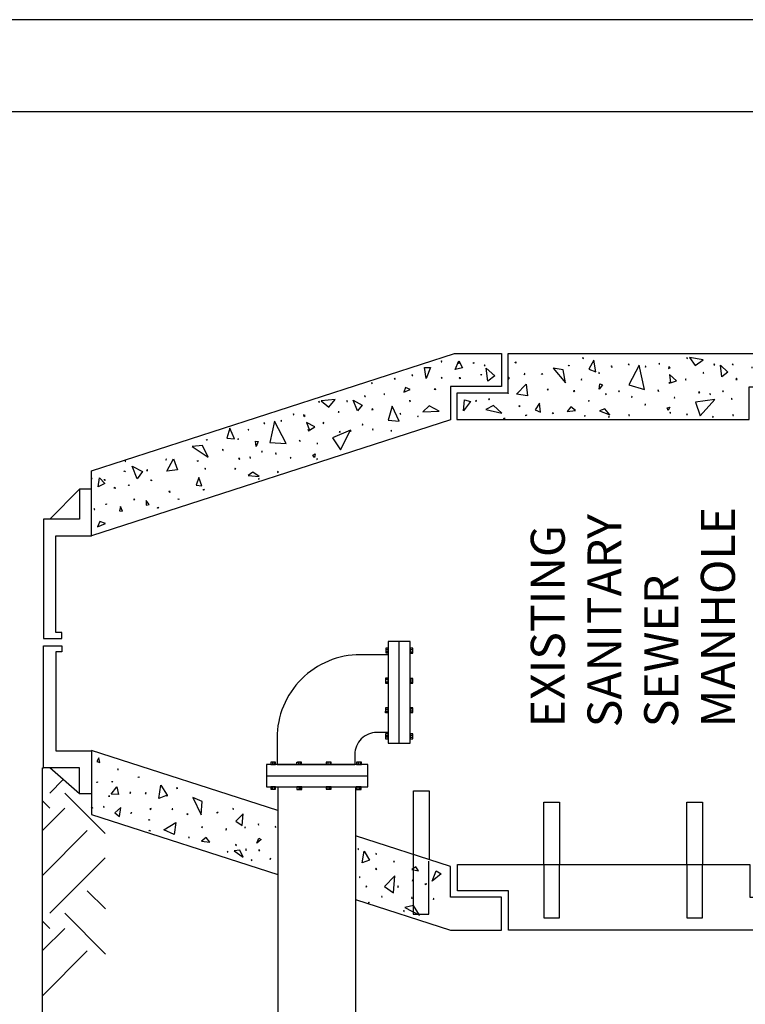
# Model space of a CAD drawing. Units: inches. Extents: x 1 to 9.5, y 1 to 12.
# Drawn here: x 3.3 to 5, y 9.7 to 12 of the extents above; entities that cross this region are included whole.
import ezdxf

# ---------------------------------------------------------------- set-up
doc = ezdxf.new("R2010")
doc.units = ezdxf.units.IN
doc.header["$LTSCALE"] = 100
doc.header["$MEASUREMENT"] = 0
doc.linetypes.add('ACAD_ISO03W100', pattern=[30, 12, -18])
for name, color, linetype in [('BOV', 1, 'Continuous'), ('COUP', 1, 'Continuous'), ('GDS', 1, 'Continuous'), ('M', 1, 'Continuous'), ('OUTLINE', 254, 'ACAD_ISO03W100'), ('U', 1, 'Continuous')]:
    doc.layers.add(name, color=color, linetype=linetype)
doc.styles.get("Standard").update_dxf_attribs({"font": 'stylu.ttf'})

# ---------------------------------------------------------------- blocks, each defined once
blk = doc.blocks.new('GDS-TEX-CONCRETE-132')
at = {"layer": 'GDS', "color": 7, "linetype": 'Continuous'}
for points in [[(5.07, 55.84), (5.62, 56.1), (5.1, 56.23), (5.07, 55.84)], [(21.2, 14.69), (21.29, 14.75), (21.38, 14.71), (21.2, 14.69)], [(22.53, 14.4), (22.35, 15.27), (23.38, 14.82), (22.53, 14.4)], [(23.04, 14.8), (23.13, 14.85), (23.14, 14.75), (23.04, 14.8)], [(17.28, 14.26), (18.64, 14.13), (18.44, 13.43), (17.28, 14.26)], [(18.55, 12.7), (18.49, 12.79), (18.42, 12.72), (18.55, 12.7)], [(21.62, 12.13), (21.72, 12.15), (21.73, 12.04), (21.62, 12.13)], [(23.07, 13.04), (23.17, 13.05), (23.15, 12.95), (23.07, 13.04)], [(16.99, 9.6), (17.93, 10.6), (17.45, 11.55), (16.99, 9.6)], [(18.74, 11.1), (18.72, 11.2), (18.64, 11.13), (18.74, 11.1)], [(20.89, 11.29), (22.51, 11.51), (21.54, 10.44), (20.89, 11.29)], [(22.9, 11.71), (22.8, 11.73), (22.82, 11.63), (22.9, 11.71)], [(16.3, 9.23), (16.29, 9.39), (16.43, 9.32), (16.3, 9.23)], [(19.4, 8.76), (19.4, 8.86), (19.5, 8.84), (19.4, 8.76)], [(21.19, 8.7), (21.35, 8.69), (21.28, 8.83), (21.19, 8.7)], [(17.78, 7.45), (17.87, 7.5), (17.95, 7.43), (17.78, 7.45)], [(19.13, 6.46), (19.33, 7.8), (20.56, 6.62), (19.13, 6.46)], [(23.27, 7.89), (23.11, 7.88), (23.18, 8.02), (23.27, 7.89)], [(16.66, 6.62), (16.73, 6.69), (16.79, 6.6), (16.66, 6.62)], [(21.84, 6.79), (21.79, 6.88), (21.69, 6.84), (21.84, 6.79)], [(17.12, 4.88), (18.21, 4.99), (17.41, 5.53), (17.12, 4.88)], [(19.93, 3.96), (19.89, 4.05), (19.8, 4), (19.93, 3.96)], [(21.7, 4.65), (21.75, 4.74), (21.84, 4.7), (21.7, 4.65)], [(16.94, 3.33), (16.99, 3.42), (17.07, 3.37), (16.94, 3.33)], [(20.71, 1.81), (22.28, 2.12), (22.48, 3.35), (20.71, 1.81)], [(17.33, 0.59), (17.77, 1.17), (17.19, 1.61), (17.33, 0.59)], [(22.72, 1.43), (22.82, 1.47), (22.84, 1.37), (22.72, 1.43)], [(19.73, 0.7), (19.74, 0.86), (19.6, 0.79), (19.73, 0.7)], [(16.74, -0.54), (16.65, -0.49), (16.64, -0.59), (16.74, -0.54)], [(18.56, -1), (18.47, -0.96), (18.45, -1.06), (18.56, -1)], [(21.19, -0.16), (21.1, -0.1), (21.01, -0.14), (21.19, -0.16)], [(22.03, -1.88), (23.45, -1.64), (22.36, -1), (22.03, -1.88)], [(23.81, -0.29), (23.71, -0.26), (23.66, -0.35), (23.81, -0.29)], [(16.81, -3.57), (17.52, -2.98), (17.28, -2.31), (16.81, -3.57)], [(19.92, -2.28), (20.58, -2.36), (20.48, -2.7), (19.92, -2.28)], [(21.92, -2.34), (21.95, -2.25), (21.85, -2.26), (21.92, -2.34)], [(16.62, -3.48), (16.55, -3.41), (16.49, -3.5), (16.62, -3.48)], [(19.41, -3.12), (19.32, -3.07), (19.24, -3.14), (19.41, -3.12)], [(19.7, -4.74), (19.7, -4.64), (19.6, -4.66), (19.7, -4.74)], [(22.76, -3.78), (22.66, -3.75), (22.63, -3.85), (22.76, -3.78)], [(16.83, -5.9), (16.73, -5.88), (16.72, -5.98), (16.83, -5.9)], [(19.88, -7.79), (22.87, -7.14), (20.48, -5.89), (19.88, -7.79)], [(23.03, -5.85), (22.93, -5.84), (22.88, -5.93), (23.03, -5.85)], [(19.08, -6.29), (19, -6.22), (18.91, -6.28), (19.08, -6.29)], [(18.12, -7.92), (18.06, -7.83), (17.99, -7.9), (18.12, -7.92)], [(22.74, -7.98), (22.7, -7.89), (22.61, -7.94), (22.74, -7.98)], [(19.85, -9.48), (19.75, -9.48), (19.65, -9.52), (19.85, -9.48)], [(23.11, -9.62), (23.04, -9.54), (22.98, -9.62), (23.11, -9.62)], [(17.32, -10.68), (17.65, -10.58), (17.74, -10.91), (17.32, -10.68)], [(22.68, -10.76), (22.47, -10.73), (22.55, -10.93), (22.68, -10.76)], [(17.13, -10.93), (17.03, -10.9), (17.01, -11), (17.13, -10.93)], [(18.92, -11.5), (18.9, -11.41), (18.82, -11.47), (18.92, -11.5)], [(20.8, -10.84), (20.7, -10.83), (20.61, -10.86), (20.8, -10.84)], [(20.93, -11.7), (21.71, -10.85), (20.7, -10.98), (20.93, -11.7)], [(16.94, -13), (16.86, -12.94), (16.84, -13.05), (16.94, -13)], [(21.19, -12.86), (21.1, -12.8), (21.01, -12.84), (21.19, -12.86)], [(23.81, -12.99), (23.71, -12.96), (23.66, -13.05), (23.81, -12.99)], [(16.67, -14.58), (18.69, -16.37), (18.34, -14.02), (16.67, -14.58)], [(19.57, -14.56), (19.58, -14.41), (19.44, -14.48), (19.57, -14.56)], [(23.78, -13.28), (22.81, -13.98), (23.5, -14.95), (23.78, -13.28)], [(21.92, -15.04), (21.95, -14.95), (21.85, -14.96), (21.92, -15.04)], [(16.62, -16.18), (16.55, -16.11), (16.49, -16.2), (16.62, -16.18)], [(19.41, -15.82), (19.32, -15.77), (19.24, -15.84), (19.41, -15.82)], [(23.01, -16.3), (22.91, -16.27), (22.88, -16.37), (23.01, -16.3)], [(19.7, -17.44), (19.7, -17.34), (19.6, -17.36), (19.7, -17.44)], [(21.44, -17.23), (22.85, -17.07), (21.99, -17.98), (21.44, -17.23)], [(16.83, -18.6), (16.73, -18.58), (16.72, -18.68), (16.83, -18.6)], [(18.85, -18.47), (18.78, -18.41), (18.69, -18.46), (18.85, -18.47)], [(21.27, -19.04), (21.11, -18.96), (21.12, -19.13), (21.27, -19.04)], [(23.03, -18.55), (22.93, -18.54), (22.88, -18.63), (23.03, -18.55)], [(16.85, -22.77), (18.88, -22.43), (17.32, -21.52), (16.85, -22.77)], [(22.62, -20.96), (22.59, -20.86), (22.52, -20.93), (22.62, -20.96)], [(24.12, -22.66), (24.05, -22.58), (23.99, -22.66), (24.12, -22.66)], [(17.13, -23.63), (17.03, -23.6), (17.01, -23.7), (17.13, -23.63)], [(21.05, -23.72), (20.95, -23.71), (20.86, -23.74), (21.05, -23.72)], [(23.15, -24.11), (23.52, -23.64), (23.06, -23.27), (23.15, -24.11)], [(18.84, -24.14), (18.73, -24.14), (18.64, -24.17), (18.84, -24.14)], [(23.24, -27.62), (23.09, -27.63), (23.16, -27.49), (23.24, -27.62)], [(17.03, -41.88), (16.99, -41.78), (16.9, -41.83), (17.03, -41.88)]]:
    blk.add_lwpolyline(points, dxfattribs=at)
blk = doc.blocks.new('GDS-TEX-CONCRETE-122')
at = {"layer": 'GDS', "color": 7, "linetype": 'Continuous'}
for points in [[(16.13, 16.03), (16.57, 16.61), (15.99, 17.05), (16.13, 16.03)], [(18.25, 16.88), (18.15, 16.9), (18.11, 16.81), (18.25, 16.88)], [(20.87, 14.83), (20.69, 15.7), (21.71, 15.26), (20.87, 14.83)], [(21.97, 16.22), (21.89, 16.27), (21.88, 16.17), (21.97, 16.22)], [(18.33, 15.32), (18.42, 15.37), (18.43, 15.27), (18.33, 15.32)], [(21.2, 14.69), (21.29, 14.75), (21.38, 14.71), (21.2, 14.69)], [(20.11, 13.77), (19.96, 13.76), (20.03, 13.9), (20.11, 13.77)], [(19.85, 12.08), (19.95, 12.1), (19.93, 12), (19.85, 12.08)], [(21.62, 12.13), (21.72, 12.15), (21.73, 12.04), (21.62, 12.13)], [(18.13, 11.86), (18.04, 11.91), (18.03, 11.81), (18.13, 11.86)], [(20.42, 10.86), (22.05, 11.07), (21.08, 10.01), (20.42, 10.86)], [(22.9, 11.71), (22.8, 11.73), (22.82, 11.63), (22.9, 11.71)], [(17.01, 10.26), (17.55, 10.51), (17.04, 10.65), (17.01, 10.26)], [(16.3, 9.23), (16.29, 9.39), (16.43, 9.32), (16.3, 9.23)], [(19.74, 9.19), (19.74, 9.29), (19.84, 9.27), (19.74, 9.19)], [(21.01, 9.38), (21.17, 9.37), (21.1, 9.51), (21.01, 9.38)], [(17.78, 7.45), (17.87, 7.5), (17.95, 7.43), (17.78, 7.45)], [(16.66, 6.62), (16.73, 6.69), (16.79, 6.6), (16.66, 6.62)], [(20.19, 5.81), (20.39, 7.14), (21.62, 5.97), (20.19, 5.81)], [(21.84, 6.79), (21.79, 6.88), (21.69, 6.84), (21.84, 6.79)], [(17.52, 3.47), (18.61, 3.58), (17.81, 4.12), (17.52, 3.47)], [(16.94, 3.33), (16.99, 3.42), (17.07, 3.37), (16.94, 3.33)], [(19.51, 2.5), (19.46, 2.59), (19.38, 2.53), (19.51, 2.5)], [(20.5, 3.12), (20.56, 3.21), (20.65, 3.17), (20.5, 3.12)], [(20.71, 1.81), (22.28, 2.12), (22.48, 3.35), (20.71, 1.81)], [(22.72, 1.43), (22.82, 1.47), (22.84, 1.37), (22.72, 1.43)], [(18.56, -1), (18.47, -0.96), (18.45, -1.06), (18.56, -1)], [(21.19, -0.16), (21.1, -0.1), (21.01, -0.14), (21.19, -0.16)], [(22.03, -1.88), (23.45, -1.64), (22.36, -1), (22.03, -1.88)], [(16.81, -3.57), (17.52, -2.98), (17.28, -2.31), (16.81, -3.57)], [(19.57, -1.86), (19.58, -1.71), (19.44, -1.78), (19.57, -1.86)], [(21.92, -2.34), (21.95, -2.25), (21.85, -2.26), (21.92, -2.34)], [(16.62, -3.48), (16.55, -3.41), (16.49, -3.5), (16.62, -3.48)], [(19.41, -3.12), (19.32, -3.07), (19.24, -3.14), (19.41, -3.12)], [(19.7, -4.74), (19.7, -4.64), (19.6, -4.66), (19.7, -4.74)], [(20.44, -4.17), (21.1, -4.25), (20.99, -4.59), (20.44, -4.17)], [(22.76, -3.78), (22.66, -3.75), (22.63, -3.85), (22.76, -3.78)], [(16.83, -5.9), (16.73, -5.88), (16.72, -5.98), (16.83, -5.9)], [(19.88, -7.79), (22.87, -7.14), (20.48, -5.89), (19.88, -7.79)], [(23.03, -5.85), (22.93, -5.84), (22.88, -5.93), (23.03, -5.85)], [(19.08, -6.29), (19, -6.22), (18.91, -6.28), (19.08, -6.29)], [(18.12, -7.92), (18.06, -7.83), (17.99, -7.9), (18.12, -7.92)], [(22.74, -7.98), (22.7, -7.89), (22.61, -7.94), (22.74, -7.98)], [(19.85, -9.48), (19.75, -9.48), (19.65, -9.52), (19.85, -9.48)], [(23.11, -9.62), (23.04, -9.54), (22.98, -9.62), (23.11, -9.62)], [(17.32, -10.68), (17.65, -10.58), (17.74, -10.91), (17.32, -10.68)], [(22.68, -10.76), (22.47, -10.73), (22.55, -10.93), (22.68, -10.76)], [(17.13, -10.93), (17.03, -10.9), (17.01, -11), (17.13, -10.93)], [(18.92, -11.5), (18.9, -11.41), (18.82, -11.47), (18.92, -11.5)], [(20.8, -10.84), (20.7, -10.83), (20.61, -10.86), (20.8, -10.84)], [(20.93, -11.7), (21.71, -10.85), (20.7, -10.98), (20.93, -11.7)], [(21.19, -12.86), (21.1, -12.8), (21.01, -12.84), (21.19, -12.86)], [(23.81, -12.99), (23.71, -12.96), (23.66, -13.05), (23.81, -12.99)], [(17.39, -14), (19.41, -15.79), (19.06, -13.44), (17.39, -14)], [(19.57, -14.56), (19.58, -14.41), (19.44, -14.48), (19.57, -14.56)], [(23.78, -13.28), (22.81, -13.98), (23.5, -14.95), (23.78, -13.28)], [(21.92, -15.04), (21.95, -14.95), (21.85, -14.96), (21.92, -15.04)], [(19.41, -15.82), (19.32, -15.77), (19.24, -15.84), (19.41, -15.82)], [(23.01, -16.3), (22.91, -16.27), (22.88, -16.37), (23.01, -16.3)], [(19.7, -17.44), (19.7, -17.34), (19.6, -17.36), (19.7, -17.44)], [(21.44, -17.23), (22.85, -17.07), (21.99, -17.98), (21.44, -17.23)], [(18.85, -18.47), (18.78, -18.41), (18.69, -18.46), (18.85, -18.47)], [(21.27, -19.04), (21.11, -18.96), (21.12, -19.13), (21.27, -19.04)], [(23.03, -18.55), (22.93, -18.54), (22.88, -18.63), (23.03, -18.55)], [(24.32, -19.85), (24.28, -19.76), (24.18, -19.8), (24.32, -19.85)], [(18.12, -20.62), (18.06, -20.53), (17.99, -20.6), (18.12, -20.62)], [(18.9, -21.83), (20.92, -21.48), (19.37, -20.57), (18.9, -21.83)], [(22.62, -20.96), (22.59, -20.86), (22.52, -20.93), (22.62, -20.96)], [(19.85, -22.18), (19.75, -22.18), (19.65, -22.22), (19.85, -22.18)], [(24.12, -22.66), (24.05, -22.58), (23.99, -22.66), (24.12, -22.66)], [(21.05, -23.72), (20.95, -23.71), (20.86, -23.74), (21.05, -23.72)], [(22.29, -24.11), (22.67, -23.64), (22.2, -23.27), (22.29, -24.11)], [(18.92, -24.2), (18.9, -24.11), (18.82, -24.17), (18.92, -24.2)], [(18.82, -26.85), (19.76, -25.85), (19.29, -24.9), (18.82, -26.85)], [(24, -24.8), (23.9, -24.78), (23.88, -24.88), (24, -24.8)], [(23.08, -26.36), (24.43, -26.5), (24.24, -27.19), (23.08, -26.36)], [(21.64, -27.08), (21.48, -27.09), (21.55, -26.95), (21.64, -27.08)], [(22.75, -28.19), (22.66, -28.16), (22.64, -28.26), (22.75, -28.19)], [(24.68, -28.71), (24.6, -28.64), (24.55, -28.72), (24.68, -28.71)]]:
    blk.add_lwpolyline(points, dxfattribs=at)

msp = doc.modelspace()

# ---------------------------------------------------------------- linework, layer by layer
at = {"linetype": 'Continuous'}
for p, q in [((4.1846, 10.443), (4.1846, 10.443)), ((4.1843, 10.321), (4.1843, 10.321)), ((3.9224, 10.1941), (3.9224, 10.1941)), ((4.1164, 10.1967), (4.1164, 10.1967))]:
    msp.add_line(p, q, dxfattribs=at)
for p, q in [((3.377, 9.2956), (3.377, 10.2412)), ((3.377, 10.2412), (3.3799, 10.2412)), ((3.3799, 10.2412), (3.3799, 10.2413)), ((3.3941, 10.1823), (3.4257, 10.2139)), ((3.3941, 10.147), (3.377, 10.1641)), ((3.5247, 10.0871), (3.4295, 10.1823)), ((3.377, 10.0945), (3.4295, 10.147)), ((3.377, 9.9885), (3.4825, 10.0939)), ((3.3941, 9.8995), (3.5248, 10.0302)), ((3.5251, 9.9099), (3.4825, 9.9525)), ((3.5254, 9.8036), (3.4295, 9.8995)), ((3.3941, 9.8641), (3.377, 9.8812)), ((3.377, 9.8117), (3.4295, 9.8641)), ((3.377, 9.7056), (3.4825, 9.8111))]:
    msp.add_line(p, q)
at = {"layer": 'BOV', "color": 7, "linetype": 'Continuous'}
for points in [[(4.1898, 10.5074), (4.1245, 10.5074, 0.414214), (3.9287, 10.3116), (3.9287, 10.2491)], [(4.1898, 10.3246), (4.1631, 10.3246, 0.414214), (4.1115, 10.273), (4.1115, 10.2491)]]:
    msp.add_lwpolyline(points, format="xyb", dxfattribs=at)
for points in [[(3.9287, 10.2491), (4.1115, 10.2491)], [(3.9303, 10.1969), (3.9303, 9.3987)], [(4.1134, 10.1969), (4.1134, 9.3987)]]:
    msp.add_lwpolyline(points, dxfattribs=at)
at = {"layer": 'COUP', "color": 7, "linetype": 'Continuous'}
for points in [[(4.1898, 10.2997), (4.242, 10.2997), (4.242, 10.5381), (4.1898, 10.5381), (4.1898, 10.2997)], [(4.2159, 10.2997), (4.2159, 10.5381)], [(4.1842, 10.5114), (4.1898, 10.5114), (4.1898, 10.5229), (4.1842, 10.5229), (4.1842, 10.5114)], [(4.1842, 10.5199), (4.1898, 10.5199)], [(4.1842, 10.5152), (4.1898, 10.5152)], [(4.242, 10.5225), (4.242, 10.5109), (4.248, 10.5109), (4.248, 10.5225), (4.242, 10.5225)], [(4.242, 10.5143), (4.2478, 10.5143)], [(4.248, 10.5191), (4.2422, 10.5191)], [(4.184, 10.4404), (4.1898, 10.4404), (4.1898, 10.452), (4.184, 10.452), (4.184, 10.4404)], [(4.184, 10.4495), (4.1898, 10.4495)], [(4.184, 10.4439), (4.1898, 10.4439)], [(4.242, 10.4518), (4.242, 10.4402), (4.2477, 10.4402), (4.2477, 10.4518), (4.242, 10.4518)], [(4.242, 10.4482), (4.2477, 10.4482)], [(4.242, 10.4436), (4.2477, 10.4436)], [(4.1898, 10.3731), (4.1898, 10.3824), (4.184, 10.3824), (4.184, 10.3731)], [(4.184, 10.3791), (4.1898, 10.3791)], [(4.1898, 10.3709), (4.184, 10.3709), (4.184, 10.3748)], [(4.184, 10.3748), (4.1898, 10.3748)], [(4.2423, 10.3828), (4.2423, 10.3712), (4.2481, 10.3712), (4.2481, 10.3828), (4.2423, 10.3828)], [(4.2481, 10.3799), (4.2423, 10.3799)], [(4.2423, 10.3755), (4.2481, 10.3755)], [(4.184, 10.3096), (4.1898, 10.3096), (4.1898, 10.3212), (4.184, 10.3212), (4.184, 10.3096)], [(4.184, 10.3177), (4.1898, 10.3177)], [(4.184, 10.3141), (4.1898, 10.3141)], [(4.2478, 10.3212), (4.242, 10.3212)], [(4.2478, 10.3097), (4.2478, 10.3212), (4.242, 10.3212), (4.242, 10.3097), (4.2478, 10.3097)], [(4.242, 10.3179), (4.2477, 10.3179)], [(4.242, 10.3133), (4.2478, 10.3133)], [(3.9137, 10.2549), (3.9137, 10.2491), (3.9252, 10.2491), (3.9252, 10.2549), (3.9137, 10.2549)], [(3.9181, 10.2549), (3.9181, 10.2491)], [(3.9217, 10.2549), (3.9217, 10.2491)], [(3.975, 10.2491), (3.975, 10.2549), (3.9788, 10.2549)], [(3.9771, 10.2491), (3.9865, 10.2491), (3.9865, 10.2549), (3.9771, 10.2549)], [(3.9788, 10.2549), (3.9788, 10.2491)], [(3.9831, 10.2549), (3.9831, 10.2491)], [(4.0445, 10.2549), (4.0445, 10.2491), (4.056, 10.2491), (4.056, 10.2549), (4.0445, 10.2549)], [(4.048, 10.2549), (4.048, 10.2491)], [(4.0535, 10.2549), (4.0535, 10.2491)], [(4.1155, 10.2547), (4.1155, 10.2491), (4.127, 10.2491), (4.127, 10.2547), (4.1155, 10.2547)], [(4.1193, 10.2547), (4.1193, 10.2491)], [(4.124, 10.2547), (4.124, 10.2491)], [(3.9037, 10.2491), (3.9037, 10.1969), (4.1422, 10.1969), (4.1422, 10.2491), (3.9037, 10.2491)], [(3.9037, 10.223), (4.1422, 10.223)], [(3.9137, 10.1911), (3.9253, 10.1911), (3.9253, 10.1969), (3.9137, 10.1969), (3.9137, 10.1911)], [(3.9173, 10.1969), (3.9173, 10.1911)], [(3.922, 10.1969), (3.922, 10.1911)], [(3.9253, 10.1911), (3.9253, 10.1969)], [(3.9868, 10.1965), (3.9753, 10.1965), (3.9753, 10.1908), (3.9868, 10.1908), (3.9868, 10.1965)], [(3.9796, 10.1965), (3.9796, 10.1908)], [(3.984, 10.1908), (3.984, 10.1965)], [(4.0558, 10.1969), (4.0443, 10.1969), (4.0443, 10.1911), (4.0558, 10.1911), (4.0558, 10.1969)], [(4.0477, 10.1969), (4.0477, 10.1911)], [(4.0523, 10.1969), (4.0523, 10.1911)], [(4.1265, 10.1969), (4.115, 10.1969), (4.115, 10.1909), (4.1265, 10.1909), (4.1265, 10.1969)], [(4.1184, 10.1969), (4.1184, 10.1911)], [(4.1232, 10.1909), (4.1232, 10.1967)]]:
    msp.add_lwpolyline(points, dxfattribs=at)
at = {"layer": 'GDS', "color": 7, "linetype": 'Continuous'}
msp.add_line((3.9287, 10.2491), (3.9037, 10.2491), dxfattribs=at)
for points in [[(3.5118, 10.2537), (3.5098, 10.2651), (3.5047, 10.2563), (3.5118, 10.2537)], [(3.5543, 10.2391), (3.5534, 10.2374), (3.5552, 10.2366), (3.5543, 10.2391)], [(3.5056, 10.2064), (3.5047, 10.2081), (3.5065, 10.2087), (3.5056, 10.2064)], [(3.5408, 10.2077), (3.5402, 10.2096), (3.5422, 10.2093), (3.5408, 10.2077)], [(3.6024, 10.2185), (3.6026, 10.2205), (3.6043, 10.2196), (3.6024, 10.2185)], [(3.5559, 10.1786), (3.5388, 10.1797), (3.5522, 10.1965), (3.5559, 10.1786)], [(3.5847, 10.1835), (3.5828, 10.1832), (3.5832, 10.1813), (3.5847, 10.1835)], [(3.651, 10.1692), (3.6551, 10.2005), (3.6701, 10.1771), (3.651, 10.1692)], [(3.694, 10.1923), (3.6925, 10.1936), (3.694, 10.1949), (3.694, 10.1923)], [(3.5336, 10.173), (3.533, 10.1749), (3.5342, 10.1764), (3.5336, 10.173)], [(3.6198, 10.1832), (3.6189, 10.1814), (3.6209, 10.1812), (3.6198, 10.1832)], [(3.6706, 10.1775), (3.67, 10.1745), (3.6677, 10.1765), (3.6706, 10.1775)], [(3.7506, 10.1313), (3.7528, 10.162), (3.7309, 10.1718), (3.7506, 10.1313)], [(3.495, 10.1463), (3.4921, 10.1469), (3.4941, 10.1492), (3.495, 10.1463)], [(3.5214, 10.1507), (3.52, 10.1494), (3.5218, 10.1487), (3.5214, 10.1507)], [(3.5581, 10.127), (3.5614, 10.1479), (3.5474, 10.1358), (3.5581, 10.127)], [(3.6317, 10.1429), (3.6326, 10.1458), (3.6297, 10.1452), (3.6317, 10.1429)], [(3.684, 10.1454), (3.6821, 10.1449), (3.6823, 10.1429), (3.684, 10.1454)], [(3.7881, 10.1351), (3.7879, 10.1371), (3.7899, 10.1369), (3.7881, 10.1351)], [(3.8256, 10.1468), (3.8246, 10.1451), (3.8261, 10.1437), (3.8256, 10.1468)], [(3.5852, 10.1345), (3.5854, 10.1365), (3.5873, 10.1363), (3.5852, 10.1345)], [(3.6288, 10.1183), (3.6269, 10.1188), (3.6278, 10.1205), (3.6288, 10.1183)], [(3.7183, 10.1309), (3.7169, 10.1323), (3.7181, 10.1338), (3.7183, 10.1309)], [(3.8464, 10.1057), (3.849, 10.1333), (3.8316, 10.1161), (3.8464, 10.1057)], [(3.6289, 10.0923), (3.6283, 10.0941), (3.63, 10.0952), (3.6289, 10.0923)], [(3.6865, 10.0851), (3.6627, 10.0955), (3.6906, 10.1126), (3.6865, 10.0851)], [(3.7535, 10.1031), (3.7516, 10.1027), (3.7522, 10.1008), (3.7535, 10.1031)], [(3.8101, 10.0986), (3.8086, 10.0972), (3.8089, 10.0953), (3.8101, 10.0986)], [(3.8544, 10.1013), (3.8528, 10.1025), (3.8526, 10.1005), (3.8544, 10.1013)], [(3.8854, 10.1098), (3.8844, 10.1081), (3.886, 10.107), (3.8854, 10.1098)], [(3.9252, 10.1045), (3.9245, 10.1026), (3.926, 10.1013), (3.9252, 10.1045)], [(3.7217, 10.0792), (3.7203, 10.0778), (3.7221, 10.0771), (3.7217, 10.0792)], [(3.7708, 10.0669), (3.7622, 10.078), (3.7511, 10.0694), (3.7708, 10.0669)], [(3.881, 10.0646), (3.8858, 10.0765), (3.8916, 10.0729), (3.881, 10.0646)], [(3.8126, 10.0456), (3.8115, 10.044), (3.8133, 10.0431), (3.8126, 10.0456)], [(3.8487, 10.0318), (3.8413, 10.0478), (3.8276, 10.0467), (3.8487, 10.0318)], [(3.8337, 10.0599), (3.8309, 10.0609), (3.8315, 10.058), (3.8337, 10.0599)], [(3.8564, 10.0507), (3.855, 10.0493), (3.8559, 10.0475), (3.8564, 10.0507)], [(3.888, 10.0481), (3.8861, 10.0486), (3.886, 10.0467), (3.888, 10.0481)], [(4.1198, 10.0519), (4.1187, 10.0503), (4.1203, 10.0492), (4.1198, 10.0519)], [(4.1291, 10.018), (4.1332, 10.0453), (4.1459, 10.0246), (4.1291, 10.018)], [(3.8696, 10.0256), (3.8679, 10.0245), (3.8692, 10.0231), (3.8696, 10.0256)], [(3.9138, 10.0287), (3.9121, 10.0276), (3.9127, 10.0258), (3.9138, 10.0287)], [(4.1617, 10.0411), (4.161, 10.0393), (4.1625, 10.038), (4.1617, 10.0411)], [(4.2045, 10.0214), (4.2026, 10.0215), (4.2034, 10.0197), (4.2045, 10.0214)], [(4.162, 10.0059), (4.1598, 10.0033), (4.1631, 10.0027), (4.162, 10.0059)], [(4.2615, 9.9997), (4.2547, 10.009), (4.2455, 10.0022), (4.2615, 9.9997)], [(4.2933, 9.9747), (4.3026, 9.9993), (4.3147, 9.9922), (4.2933, 9.9747)], [(4.1244, 9.9847), (4.1226, 9.9852), (4.1224, 9.9833), (4.1244, 9.9847)], [(4.2022, 9.9479), (4.2059, 9.9873), (4.1811, 9.9628), (4.2022, 9.9479)], [(4.2482, 9.9785), (4.2474, 9.9767), (4.2475, 9.9748), (4.2482, 9.9785)], [(4.1395, 9.9637), (4.1378, 9.9627), (4.1384, 9.9608), (4.1395, 9.9637)], [(4.2135, 9.9638), (4.2129, 9.9619), (4.2131, 9.96), (4.2135, 9.9638)], [(4.2792, 9.9695), (4.2786, 9.9665), (4.2763, 9.9685), (4.2792, 9.9695)], [(4.1757, 9.9394), (4.1739, 9.9388), (4.1748, 9.9371), (4.1757, 9.9394)], [(4.2465, 9.9364), (4.2446, 9.9365), (4.2454, 9.9347), (4.2465, 9.9364)], [(4.2974, 9.9347), (4.2956, 9.9339), (4.2968, 9.9323), (4.2974, 9.9347)], [(4.1443, 9.9255), (4.1434, 9.9237), (4.1452, 9.923), (4.1443, 9.9255)], [(4.2269, 9.9058), (4.2258, 9.9042), (4.2276, 9.9034), (4.2269, 9.9058)], [(4.2635, 9.8951), (4.2497, 9.9176), (4.2295, 9.9135), (4.2635, 9.8951)]]:
    msp.add_lwpolyline(points, dxfattribs=at)
at = {"layer": 'M', "color": 7, "linetype": 'Continuous'}
for points in [[(4.3368, 11.0594), (3.4923, 10.7869), (3.4923, 10.9394), (4.3456, 11.215), (4.4567, 11.215), (4.4567, 11.138), (4.3368, 11.138), (4.3368, 11.0594)], [(5.142, 11.2142), (4.4711, 11.2142), (4.4711, 11.1222), (4.3516, 11.1222), (4.3516, 11.0602), (5.0387, 11.0602), (5.0387, 11.1372), (5.142, 11.1372), (5.142, 11.2142)], [(3.4923, 10.8964), (3.4639, 10.8964), (3.4639, 10.8258), (3.3799, 10.8258), (3.3799, 10.5454), (3.4225, 10.5454), (3.4225, 10.5597), (3.4086, 10.5597), (3.4086, 10.7869), (3.4923, 10.7869), (3.4923, 10.8964)], [(3.3947, 10.8258), (3.4639, 10.8964)], [(3.4923, 10.1801), (3.4639, 10.1801), (3.4639, 10.2413), (3.3799, 10.2413), (3.3799, 10.528), (3.4225, 10.528), (3.4225, 10.5141), (3.4086, 10.5141), (3.4086, 10.2817), (3.4923, 10.2817), (3.4923, 10.1801)], [(3.9303, 10.1408), (3.4923, 10.2825), (3.4923, 10.1319), (3.9303, 9.991)], [(3.4639, 10.1801), (3.3947, 10.2413)], [(4.2496, 10.0409), (4.2496, 10.1875), (4.2865, 10.1875), (4.2865, 10.0256)], [(4.5562, 10.0141), (4.5562, 10.1607), (4.593, 10.1607), (4.593, 10.0141)], [(4.8919, 10.0141), (4.8919, 10.1607), (4.9288, 10.1607), (4.9288, 10.0141)], [(4.3368, 10.0093), (4.1134, 10.0816)], [(4.2491, 10.0409), (4.2491, 9.8974), (4.2859, 9.8974), (4.2859, 10.0224)], [(4.1134, 9.932), (4.3368, 9.8602), (4.4567, 9.8602), (4.4567, 9.9372), (4.3368, 9.9372), (4.3368, 10.0093)], [(5.1434, 9.8602), (4.4725, 9.8602), (4.4725, 9.9521), (4.353, 9.9521), (4.353, 10.0141), (5.0401, 10.0141), (5.0401, 9.9372), (5.1434, 9.9372), (5.1434, 9.8602)], [(4.5562, 10.0141), (4.5562, 9.8892), (4.593, 9.8892), (4.593, 10.0141)], [(4.8919, 10.0141), (4.8919, 9.8892), (4.9288, 9.8892), (4.9288, 10.0141)]]:
    msp.add_lwpolyline(points, dxfattribs=at)
at = {"layer": 'OUTLINE'}
msp.add_line((9.5, 12), (1, 12), dxfattribs=at)
at = {"layer": 'U', "color": 7, "linetype": 'Continuous'}
msp.add_lwpolyline([(1.8863, 11.7832), (1.8863, 1.1703), (9.2748, 1.1703), (9.2748, 11.7832), (1.8863, 11.7832)], dxfattribs=at)

# ---------------------------------------------------------------- block references
at = {"layer": 'GDS'}
for name, p, xscale, yscale, zscale, rotation in [('GDS-TEX-CONCRETE-132', (4.6421, 10.7473), 0.0192772664872578, 0.0192772664872578, 0.0192772664872578, 90), ('GDS-TEX-CONCRETE-122', (3.9039, 10.5951), 0.01927726648725763, 0.01927726648725763, 0.01927726648725763, 105.0000000000004)]:
    msp.add_blockref(name, p, dxfattribs=dict(at, xscale=xscale, yscale=yscale, zscale=zscale, rotation=rotation))

# ---------------------------------------------------------------- texts
at = {"insert": (4.5252, 10.3367), "char_height": 0.08, "width": 0.3479, "attachment_point": 1, "rotation": 90}
msp.add_mtext('EXISTING\\PSANITARY SEWER\\PMANHOLE', dxfattribs=at)

doc.saveas('drawing.dxf')
